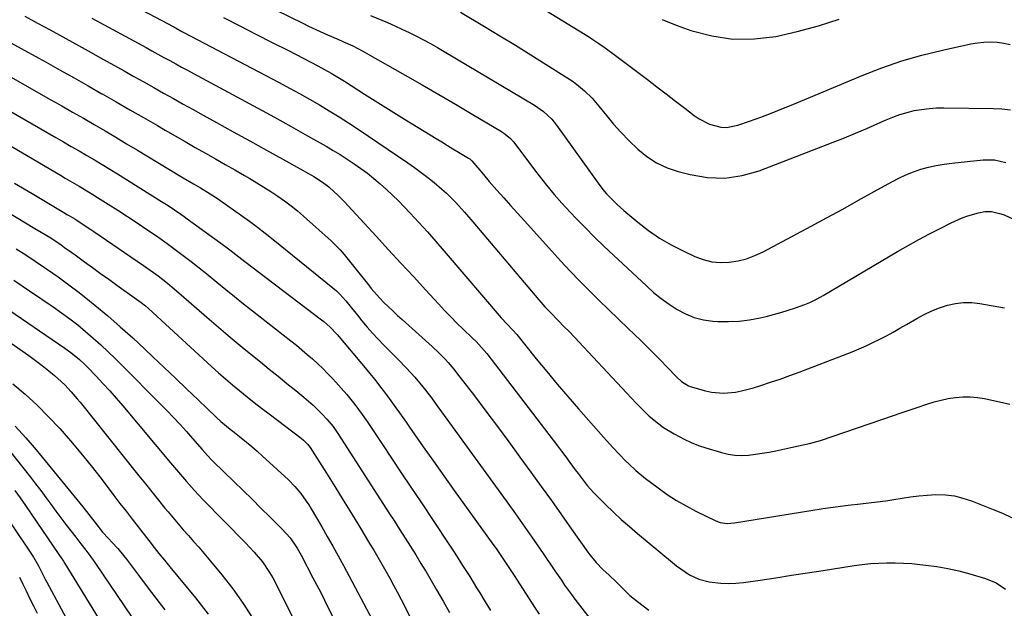
# Model space of a CAD drawing. Units: inches. Extents: x 1911315 to 1916670, y 469473 to 474935.
# Drawn here: x 1911857 to 1912237, y 470715 to 470942 of the extents above; entities that cross this region are included whole.
import ezdxf

# ---------------------------------------------------------------- set-up
doc = ezdxf.new("R2010")
doc.units = ezdxf.units.IN
doc.header["$MEASUREMENT"] = 0
doc.layers.add('7', color=7, linetype='Continuous')
doc.layers.add('8', color=7, linetype='Continuous')

msp = doc.modelspace()

# ---------------------------------------------------------------- linework, layer by layer
at = {"layer": '7', "color": 18}
for points in [[(1911935.52, 470956.04, 1976), (1911966.41, 470940.85, 1976), (1911968.64, 470939.77, 1976), (1911973.13, 470937.71, 1976), (1911976.02, 470936.45, 1976), (1911979.93, 470934.75, 1976), (1911981.87, 470933.88, 1976), (1911985.74, 470932.08, 1976), (1911989.53, 470930.13, 1976), (1911991.4, 470929.11, 1976), (1912005.96, 470920.85, 1976), (1912012.45, 470917.15, 1976), (1912018.91, 470913.41, 1976), (1912025.35, 470909.64, 1976), (1912031.77, 470905.83, 1976), (1912043.08, 470899.07, 1976), (1912044.54, 470898.1, 1976), (1912046.52, 470896.39, 1976), (1912047.69, 470895.1, 1976), (1912048.24, 470894.41, 1976), (1912056.24, 470883.78, 1976), (1912057.63, 470881.96, 1976), (1912060.47, 470878.35, 1976), (1912063.4, 470874.82, 1976), (1912066.43, 470871.38, 1976), (1912067.99, 470869.7, 1976), (1912071.83, 470865.63, 1976), (1912075.36, 470861.97, 1976), (1912078.94, 470858.35, 1976), (1912082.58, 470854.8, 1976), (1912086.27, 470851.3, 1976), (1912099.01, 470839.45, 1976), (1912101.82, 470836.99, 1976), (1912104.72, 470834.64, 1976), (1912107.75, 470832.46, 1976), (1912110.86, 470830.39, 1976), (1912114.12, 470828.67, 1976), (1912117.5, 470827.3, 1976), (1912121.04, 470826.44, 1976), (1912124.69, 470825.92, 1976), (1912126.54, 470825.79, 1976), (1912130.67, 470825.7, 1976), (1912134.78, 470825.85, 1976), (1912138.86, 470826.37, 1976), (1912142.92, 470827.13, 1976), (1912145.29, 470827.68, 1976), (1912148.13, 470828.4, 1976), (1912150.96, 470829.19, 1976), (1912153.76, 470830.06, 1976), (1912156.53, 470831.01, 1976), (1912160.22, 470832.33, 1976), (1912162.04, 470833.05, 1976), (1912164.67, 470834.35, 1976), (1912166.38, 470835.29, 1976), (1912167.22, 470835.78, 1976), (1912195.95, 470852.73, 1976), (1912200.01, 470855.07, 1976), (1912204.1, 470857.35, 1976), (1912208.24, 470859.55, 1976), (1912212.41, 470861.69, 1976), (1912216.68, 470863.83, 1976), (1912220.86, 470865.69, 1976), (1912223.01, 470866.47, 1976), (1912227.14, 470867.74, 1976), (1912229.63, 470868.2, 1976), (1912232.15, 470868.18, 1976), (1912235.86, 470867.34, 1976), (1912237.04, 470866.87, 1976), (1912241.01, 470865.11, 1976)], [(1911859.13, 470943.55, 1984), (1911864.04, 470940.93, 1984), (1911868.93, 470938.29, 1984), (1911873.81, 470935.62, 1984), (1911878.68, 470932.94, 1984), (1911883.55, 470930.25, 1984), (1911888.4, 470927.54, 1984), (1911897.45, 470922.47, 1984), (1911901.27, 470920.34, 1984), (1911905.08, 470918.2, 1984), (1911908.88, 470916.06, 1984), (1911912.69, 470913.92, 1984), (1911916.5, 470911.78, 1984), (1911920.32, 470909.65, 1984), (1911924.14, 470907.53, 1984), (1911927.96, 470905.41, 1984), (1911933.17, 470902.55, 1984), (1911939.58, 470899.01, 1984), (1911945.98, 470895.47, 1984), (1911952.38, 470891.91, 1984), (1911958.77, 470888.35, 1984), (1911969.73, 470882.23, 1984), (1911970.63, 470881.71, 1984), (1911973.29, 470880.08, 1984), (1911975.79, 470878.22, 1984), (1911976.58, 470877.55, 1984), (1911980.09, 470874.38, 1984), (1911980.6, 470873.91, 1984), (1911982.56, 470871.92, 1984), (1911983.97, 470870.38, 1984), (1911994.75, 470858.63, 1984), (1911999.53, 470853.44, 1984), (1912004.3, 470848.24, 1984), (1912009.09, 470843.06, 1984), (1912013.87, 470837.87, 1984), (1912018.81, 470832.53, 1984), (1912021.15, 470830.04, 1984), (1912023.52, 470827.58, 1984), (1912025.93, 470825.15, 1984), (1912028.37, 470822.76, 1984), (1912031.8, 470819.45, 1984), (1912033.27, 470817.99, 1984), (1912035.41, 470815.73, 1984), (1912037.4, 470813.34, 1984), (1912063.08, 470779.9, 1984), (1912064.7, 470777.77, 1984), (1912066.32, 470775.63, 1984), (1912067.92, 470773.48, 1984), (1912069.51, 470771.32, 1984), (1912071.56, 470768.54, 1984), (1912072.7, 470767.01, 1984), (1912075.01, 470763.98, 1984), (1912076.2, 470762.49, 1984), (1912078.72, 470759.64, 1984), (1912080.05, 470758.27, 1984), (1912083.27, 470755.07, 1984), (1912086.27, 470752.17, 1984), (1912089.32, 470749.33, 1984), (1912092.45, 470746.57, 1984), (1912095.62, 470743.86, 1984), (1912109.05, 470732.72, 1984), (1912110.65, 470731.45, 1984), (1912113.97, 470729.07, 1984), (1912115.68, 470727.97, 1984), (1912119.31, 470726.22, 1984), (1912123.22, 470725.24, 1984), (1912127.81, 470724.7, 1984), (1912130.69, 470724.58, 1984), (1912133.57, 470724.7, 1984), (1912136.45, 470725, 1984), (1912142.88, 470725.94, 1984), (1912148.97, 470726.85, 1984), (1912155.06, 470727.77, 1984), (1912161.15, 470728.7, 1984), (1912167.23, 470729.65, 1984), (1912179.17, 470731.53, 1984), (1912182.33, 470731.96, 1984), (1912185.49, 470732.3, 1984), (1912188.67, 470732.51, 1984), (1912191.86, 470732.63, 1984), (1912195.04, 470732.61, 1984), (1912198.23, 470732.52, 1984), (1912201.41, 470732.3, 1984), (1912204.58, 470732, 1984), (1912206.85, 470731.74, 1984), (1912211.14, 470731.14, 1984), (1912215.39, 470730.4, 1984), (1912219.61, 470729.44, 1984), (1912223.8, 470728.35, 1984), (1912229.92, 470726.59, 1984), (1912234, 470724.91, 1984), (1912237.6, 470722.36, 1984)], [(1911885.07, 470942.87, 1982), (1911905.93, 470931.46, 1982), (1911908.21, 470930.21, 1982), (1911910.5, 470928.95, 1982), (1911912.79, 470927.7, 1982), (1911915.08, 470926.45, 1982), (1911917.38, 470925.2, 1982), (1911919.67, 470923.96, 1982), (1911921.96, 470922.71, 1982), (1911924.26, 470921.47, 1982), (1911942.7, 470911.54, 1982), (1911949.11, 470908.06, 1982), (1911955.51, 470904.55, 1982), (1911961.89, 470901.01, 1982), (1911968.26, 470897.43, 1982), (1911975.43, 470893.38, 1982), (1911978.18, 470891.78, 1982), (1911980.9, 470890.14, 1982), (1911983.57, 470888.42, 1982), (1911986.22, 470886.66, 1982), (1911988.81, 470884.82, 1982), (1911991.36, 470882.93, 1982), (1911993.84, 470880.94, 1982), (1911996.32, 470878.86, 1982), (1911998.71, 470876.72, 1982), (1912001.06, 470874.54, 1982), (1912003.34, 470872.28, 1982), (1912005.58, 470869.98, 1982), (1912007.91, 470867.51, 1982), (1912011.25, 470863.92, 1982), (1912014.56, 470860.29, 1982), (1912017.81, 470856.62, 1982), (1912021.03, 470852.91, 1982), (1912043.03, 470827.14, 1982), (1912045.27, 470824.66, 1982), (1912047.37, 470822.51, 1982), (1912049.01, 470820.71, 1982), (1912056.53, 470811.37, 1982), (1912060.54, 470806.46, 1982), (1912064.6, 470801.58, 1982), (1912068.72, 470796.76, 1982), (1912072.88, 470791.97, 1982), (1912082.42, 470781.12, 1982), (1912083.61, 470779.78, 1982), (1912086.01, 470777.13, 1982), (1912088.46, 470774.52, 1982), (1912090.98, 470771.98, 1982), (1912092.27, 470770.74, 1982), (1912094.96, 470768.26, 1982), (1912098.66, 470765.17, 1982), (1912100.58, 470763.7, 1982), (1912103.58, 470761.47, 1982), (1912107.09, 470759.02, 1982), (1912110.67, 470756.7, 1982), (1912114.37, 470754.56, 1982), (1912118.14, 470752.55, 1982), (1912125.76, 470748.75, 1982), (1912127.47, 470748.1, 1982), (1912130.21, 470747.78, 1982), (1912132.99, 470747.99, 1982), (1912162.45, 470752.78, 1982), (1912167.25, 470753.52, 1982), (1912172.06, 470754.22, 1982), (1912176.88, 470754.83, 1982), (1912181.71, 470755.4, 1982), (1912184.91, 470755.76, 1982), (1912188.14, 470756.15, 1982), (1912191.36, 470756.58, 1982), (1912194.57, 470757.07, 1982), (1912197.77, 470757.6, 1982), (1912200.98, 470758.09, 1982), (1912204.2, 470758.49, 1982), (1912207.43, 470758.74, 1982), (1912210.67, 470758.9, 1982), (1912214.5, 470758.79, 1982), (1912217.87, 470758.4, 1982), (1912221.17, 470757.6, 1982), (1912224.42, 470756.54, 1982), (1912232.88, 470753.21, 1982), (1912236.42, 470751.7, 1982), (1912239.89, 470750.06, 1982)], [(1911935.83, 470943.02, 1978), (1911942.09, 470939.85, 1978), (1911948.35, 470936.68, 1978), (1911954.6, 470933.49, 1978), (1911960.85, 470930.28, 1978), (1911972.24, 470924.43, 1978), (1911974.85, 470923.04, 1978), (1911977.43, 470921.58, 1978), (1911981.22, 470919.28, 1978), (1911982.48, 470918.49, 1978), (1911990.25, 470913.52, 1978), (1911995.39, 470910.25, 1978), (1912000.55, 470907, 1978), (1912005.72, 470903.79, 1978), (1912010.91, 470900.6, 1978), (1912017.89, 470896.35, 1978), (1912020.05, 470895.04, 1978), (1912022.21, 470893.73, 1978), (1912024.37, 470892.43, 1978), (1912026.53, 470891.13, 1978), (1912030.35, 470888.84, 1978), (1912030.84, 470888.51, 1978), (1912031.72, 470887.72, 1978), (1912033.91, 470885.07, 1978), (1912036.11, 470882.42, 1978), (1912038.36, 470879.82, 1978), (1912041.35, 470876.45, 1978), (1912043.99, 470873.48, 1978), (1912046.63, 470870.51, 1978), (1912049.28, 470867.55, 1978), (1912051.94, 470864.6, 1978), (1912062.49, 470852.89, 1978), (1912066.03, 470849.03, 1978), (1912069.62, 470845.2, 1978), (1912073.27, 470841.44, 1978), (1912076.97, 470837.72, 1978), (1912080.7, 470834.03, 1978), (1912084.44, 470830.36, 1978), (1912088.21, 470826.7, 1978), (1912091.98, 470823.06, 1978), (1912096.83, 470818.38, 1978), (1912099.39, 470815.89, 1978), (1912101.93, 470813.37, 1978), (1912104.44, 470810.81, 1978), (1912106.92, 470808.24, 1978), (1912110.75, 470804.22, 1978), (1912112.52, 470802.59, 1978), (1912115.22, 470800.96, 1978), (1912115.97, 470800.7, 1978), (1912121.81, 470799.01, 1978), (1912124.1, 470798.49, 1978), (1912128.73, 470798.09, 1978), (1912133.41, 470798.52, 1978), (1912135.73, 470798.93, 1978), (1912140.29, 470800.12, 1978), (1912143.24, 470801.06, 1978), (1912146.96, 470802.27, 1978), (1912150.67, 470803.53, 1978), (1912154.35, 470804.86, 1978), (1912158.01, 470806.23, 1978), (1912178.41, 470814.08, 1978), (1912181.13, 470815.18, 1978), (1912183.82, 470816.34, 1978), (1912186.47, 470817.59, 1978), (1912189.09, 470818.89, 1978), (1912191.68, 470820.26, 1978), (1912194.25, 470821.66, 1978), (1912196.81, 470823.1, 1978), (1912199.35, 470824.56, 1978), (1912203.41, 470826.94, 1978), (1912206.25, 470828.46, 1978), (1912209.15, 470829.85, 1978), (1912212.14, 470831.02, 1978), (1912215.19, 470832.05, 1978), (1912218.3, 470832.74, 1978), (1912221.42, 470833.13, 1978), (1912224.57, 470833.09, 1978), (1912227.74, 470832.74, 1978), (1912237.22, 470831.03, 1978)], [(1911992.55, 470943.81, 1974), (1911999.05, 470941.09, 1974), (1912001.88, 470939.87, 1974), (1912004.7, 470938.6, 1974), (1912007.48, 470937.28, 1974), (1912010.24, 470935.9, 1974), (1912012.97, 470934.47, 1974), (1912015.68, 470933.01, 1974), (1912018.37, 470931.5, 1974), (1912021.04, 470929.95, 1974), (1912055.81, 470909.29, 1974), (1912059.37, 470906.79, 1974), (1912062.51, 470903.79, 1974), (1912063.44, 470902.67, 1974), (1912064.32, 470901.52, 1974), (1912080.37, 470879.09, 1974), (1912082.15, 470876.73, 1974), (1912083.58, 470875.05, 1974), (1912086.56, 470872, 1974), (1912087.77, 470870.84, 1974), (1912090.27, 470868.63, 1974), (1912095.71, 470864.08, 1974), (1912099.82, 470860.91, 1974), (1912104.07, 470857.96, 1974), (1912108.54, 470855.35, 1974), (1912113.15, 470852.97, 1974), (1912117.75, 470850.81, 1974), (1912120.95, 470849.63, 1974), (1912124.22, 470848.8, 1974), (1912127.57, 470848.52, 1974), (1912130.98, 470848.6, 1974), (1912134.38, 470849.17, 1974), (1912137.71, 470849.99, 1974), (1912140.92, 470851.18, 1974), (1912144.05, 470852.63, 1974), (1912162.66, 470862.56, 1974), (1912168.77, 470865.85, 1974), (1912174.86, 470869.16, 1974), (1912180.93, 470872.51, 1974), (1912186.98, 470875.89, 1974), (1912193.71, 470879.68, 1974), (1912196.43, 470881.09, 1974), (1912199.2, 470882.38, 1974), (1912202.04, 470883.5, 1974), (1912204.94, 470884.49, 1974), (1912207.9, 470885.3, 1974), (1912210.87, 470885.99, 1974), (1912213.89, 470886.51, 1974), (1912216.92, 470886.91, 1974), (1912228.99, 470888.16, 1974), (1912233.4, 470888.1, 1974), (1912237.7, 470887.09, 1974)], [(1912027.32, 470945.08, 1972), (1912036.53, 470939.61, 1972), (1912042.52, 470936.01, 1972), (1912048.49, 470932.38, 1972), (1912054.43, 470928.7, 1972), (1912060.35, 470924.99, 1972), (1912068.72, 470919.7, 1972), (1912070.41, 470918.57, 1972), (1912072.05, 470917.38, 1972), (1912075.16, 470914.77, 1972), (1912078.05, 470911.91, 1972), (1912080.71, 470908.83, 1972), (1912083.58, 470905.26, 1972), (1912086.36, 470901.95, 1972), (1912089.23, 470898.72, 1972), (1912092.23, 470895.61, 1972), (1912095.69, 470892.24, 1972), (1912099.21, 470889.41, 1972), (1912102.94, 470886.97, 1972), (1912106.99, 470885.11, 1972), (1912111.26, 470883.65, 1972), (1912115.93, 470882.43, 1972), (1912122.66, 470881.34, 1972), (1912129.35, 470881.09, 1972), (1912135.96, 470882.09, 1972), (1912142.53, 470883.93, 1972), (1912171.14, 470894.96, 1972), (1912175.46, 470896.67, 1972), (1912179.76, 470898.43, 1972), (1912184.03, 470900.25, 1972), (1912188.29, 470902.13, 1972), (1912191.5, 470903.58, 1972), (1912194.16, 470904.67, 1972), (1912196.86, 470905.65, 1972), (1912199.62, 470906.45, 1972), (1912202.41, 470907.13, 1972), (1912205.25, 470907.62, 1972), (1912208.1, 470907.99, 1972), (1912210.96, 470908.18, 1972), (1912213.84, 470908.23, 1972), (1912232.98, 470908, 1972), (1912236.25, 470907.81, 1972), (1912239.48, 470907.42, 1972)], [(1912105.07, 470942.29, 1968), (1912110.51, 470940.13, 1968), (1912116.22, 470938.11, 1968), (1912124.29, 470935.98, 1968), (1912132.42, 470934.74, 1968), (1912140.64, 470934.82, 1968), (1912148.92, 470935.79, 1968), (1912157.2, 470937.68, 1968), (1912165.39, 470939.85, 1968), (1912173.46, 470942.44, 1968)], [(1911850.86, 470934.85, 1986), (1911857.71, 470931.13, 1986), (1911864.54, 470927.38, 1986), (1911867.33, 470925.83, 1986), (1911872.74, 470922.81, 1986), (1911878.15, 470919.78, 1986), (1911883.54, 470916.73, 1986), (1911888.92, 470913.67, 1986), (1911889, 470913.62, 1986), (1911894.34, 470910.57, 1986), (1911899.67, 470907.5, 1986), (1911905, 470904.42, 1986), (1911910.32, 470901.33, 1986), (1911913.26, 470899.62, 1986), (1911917.11, 470897.38, 1986), (1911920.97, 470895.16, 1986), (1911924.84, 470892.96, 1986), (1911928.91, 470890.66, 1986), (1911932.69, 470888.53, 1986), (1911936.46, 470886.38, 1986), (1911940.23, 470884.22, 1986), (1911943.99, 470882.06, 1986), (1911946.02, 470880.89, 1986), (1911948.75, 470879.27, 1986), (1911951.45, 470877.62, 1986), (1911954.12, 470875.9, 1986), (1911956.77, 470874.15, 1986), (1911959.36, 470872.32, 1986), (1911961.89, 470870.42, 1986), (1911964.34, 470868.42, 1986), (1911966.74, 470866.35, 1986), (1911977.31, 470856.82, 1986), (1911980.81, 470853.4, 1986), (1911982.44, 470851.58, 1986), (1911985.54, 470847.79, 1986), (1911988.57, 470843.93, 1986), (1911991.34, 470840.37, 1986), (1911992.86, 470838.48, 1986), (1911996.06, 470834.85, 1986), (1911997.75, 470833.11, 1986), (1912001.24, 470829.74, 1986), (1912003.01, 470828.09, 1986), (1912004.8, 470826.45, 1986), (1912016.39, 470816.06, 1986), (1912018.91, 470813.7, 1986), (1912021.33, 470811.24, 1986), (1912022.5, 470809.96, 1986), (1912024.73, 470807.33, 1986), (1912025.8, 470805.98, 1986), (1912032.65, 470797.01, 1986), (1912037.1, 470791.14, 1986), (1912041.52, 470785.24, 1986), (1912045.9, 470779.32, 1986), (1912050.24, 470773.37, 1986), (1912054.45, 470767.57, 1986), (1912058.4, 470762.1, 1986), (1912062.34, 470756.62, 1986), (1912066.25, 470751.13, 1986), (1912070.14, 470745.62, 1986), (1912076.46, 470736.65, 1986), (1912077.2, 470735.63, 1986), (1912079.59, 470732.71, 1986), (1912082.23, 470730.02, 1986), (1912084.63, 470727.86, 1986), (1912087.37, 470725.31, 1986), (1912088.7, 470723.98, 1986), (1912091.32, 470721.31, 1986), (1912092.68, 470720.03, 1986), (1912095.58, 470717.66, 1986), (1912100, 470714.36, 1986)], [(1911853.67, 470920.15, 1988), (1911869.22, 470911.36, 1988), (1911873.42, 470908.97, 1988), (1911877.61, 470906.58, 1988), (1911881.8, 470904.17, 1988), (1911885.97, 470901.75, 1988), (1911890.14, 470899.31, 1988), (1911894.3, 470896.86, 1988), (1911898.45, 470894.38, 1988), (1911902.59, 470891.9, 1988), (1911918.97, 470882.01, 1988), (1911920.3, 470881.21, 1988), (1911924.29, 470878.86, 1988), (1911926.96, 470877.31, 1988), (1911930.72, 470875.04, 1988), (1911933.17, 470873.44, 1988), (1911934.37, 470872.61, 1988), (1911942.79, 470866.66, 1988), (1911945.88, 470864.43, 1988), (1911948.95, 470862.16, 1988), (1911951.96, 470859.82, 1988), (1911954.95, 470857.45, 1988), (1911978.07, 470838.67, 1988), (1911979.4, 470837.52, 1988), (1911980.68, 470836.32, 1988), (1911983.04, 470833.72, 1988), (1911985.26, 470830.98, 1988), (1911987.47, 470828.24, 1988), (1911989.23, 470826.03, 1988), (1911991.26, 470823.58, 1988), (1911993.34, 470821.19, 1988), (1911995.5, 470818.87, 1988), (1911997.71, 470816.59, 1988), (1912001.42, 470812.92, 1988), (1912003.11, 470811.22, 1988), (1912006.43, 470807.77, 1988), (1912009.66, 470804.23, 1988), (1912012.74, 470800.55, 1988), (1912015.69, 470796.73, 1988), (1912018.57, 470792.86, 1988), (1912019.99, 470790.92, 1988), (1912044.9, 470756.51, 1988), (1912048.53, 470751.45, 1988), (1912052.12, 470746.38, 1988), (1912055.67, 470741.26, 1988), (1912059.19, 470736.13, 1988), (1912063.68, 470729.51, 1988), (1912066.2, 470725.85, 1988), (1912067.47, 470724.02, 1988), (1912070.06, 470720.41, 1988), (1912071.38, 470718.62, 1988), (1912074.07, 470715.09, 1988), (1912081.99, 470704.95, 1988)], [(1911828.75, 470908.06, 1992), (1911872.97, 470882.17, 1992), (1911874.76, 470881.12, 1992), (1911878.34, 470879.01, 1992), (1911880.12, 470877.95, 1992), (1911883.68, 470875.81, 1992), (1911885.45, 470874.73, 1992), (1911887.21, 470873.63, 1992), (1911891.26, 470871.07, 1992), (1911895.04, 470868.67, 1992), (1911898.79, 470866.25, 1992), (1911902.52, 470863.78, 1992), (1911906.24, 470861.29, 1992), (1911907.69, 470860.3, 1992), (1911910.88, 470858.1, 1992), (1911914.04, 470855.87, 1992), (1911917.17, 470853.58, 1992), (1911920.27, 470851.26, 1992), (1911923.33, 470848.89, 1992), (1911926.38, 470846.5, 1992), (1911929.4, 470844.08, 1992), (1911933.25, 470840.93, 1992), (1911936.67, 470838.12, 1992), (1911940.11, 470835.34, 1992), (1911943.56, 470832.58, 1992), (1911947.03, 470829.84, 1992), (1911961.82, 470818.26, 1992), (1911963.96, 470816.56, 1992), (1911966.07, 470814.83, 1992), (1911968.16, 470813.06, 1992), (1911970.23, 470811.28, 1992), (1911972.25, 470809.44, 1992), (1911974.22, 470807.55, 1992), (1911976.13, 470805.59, 1992), (1911977.98, 470803.59, 1992), (1911983.41, 470797.5, 1992), (1911984.47, 470796.28, 1992), (1911986.52, 470793.76, 1992), (1911989.39, 470789.83, 1992), (1911991.23, 470787.15, 1992), (1911996.93, 470778.61, 1992), (1912000.68, 470773, 1992), (1912004.43, 470767.38, 1992), (1912008.17, 470761.76, 1992), (1912011.92, 470756.13, 1992), (1912022.53, 470740.18, 1992), (1912025.33, 470735.9, 1992), (1912028.11, 470731.61, 1992), (1912030.83, 470727.29, 1992), (1912033.52, 470722.95, 1992), (1912034.74, 470720.95, 1992), (1912036.8, 470717.59, 1992), (1912038.85, 470714.22, 1992)], [(1911824.91, 470884.69, 1996), (1911863.05, 470861.69, 1996), (1911865.49, 470860.21, 1996), (1911869.13, 470857.97, 1996), (1911873.13, 470855.32, 1996), (1911874.52, 470854.36, 1996), (1911877.27, 470852.4, 1996), (1911878.63, 470851.41, 1996), (1911882.14, 470848.83, 1996), (1911885.26, 470846.55, 1996), (1911888.39, 470844.28, 1996), (1911891.53, 470842.03, 1996), (1911894.68, 470839.79, 1996), (1911902.31, 470834.4, 1996), (1911904.05, 470833.11, 1996), (1911905.74, 470831.73, 1996), (1911906.82, 470830.77, 1996), (1911931.25, 470808.36, 1996), (1911933.92, 470805.96, 1996), (1911936.62, 470803.58, 1996), (1911939.35, 470801.25, 1996), (1911942.11, 470798.95, 1996), (1911944.9, 470796.69, 1996), (1911947.71, 470794.45, 1996), (1911950.55, 470792.25, 1996), (1911953.4, 470790.06, 1996), (1911965.81, 470780.68, 1996), (1911966.74, 470779.93, 1996), (1911968.29, 470778.44, 1996), (1911969.28, 470777.1, 1996), (1911975.54, 470767.17, 1996), (1911978.78, 470761.99, 1996), (1911982.01, 470756.8, 1996), (1911985.21, 470751.59, 1996), (1911988.39, 470746.38, 1996), (1911992.21, 470740.09, 1996), (1911993.8, 470737.43, 1996), (1911995.39, 470734.76, 1996), (1911996.95, 470732.07, 1996), (1911998.49, 470729.38, 1996), (1912000, 470726.66, 1996), (1912001.49, 470723.94, 1996), (1912002.93, 470721.19, 1996), (1912004.35, 470718.42, 1996), (1912008.98, 470709.26, 1996)], [(1911855.17, 470879.16, 1994), (1911861.97, 470875.11, 1994), (1911874.82, 470867.46, 1994), (1911875.42, 470867.1, 1994), (1911876.61, 470866.39, 1994), (1911878.39, 470865.32, 1994), (1911880.89, 470863.74, 1994), (1911884.61, 470861.3, 1994), (1911885.84, 470860.47, 1994), (1911905.01, 470847.34, 1994), (1911908.75, 470844.69, 1994), (1911910.58, 470843.32, 1994), (1911914.19, 470840.49, 1994), (1911915.96, 470839.04, 1994), (1911919.45, 470836.07, 1994), (1911929.37, 470827.39, 1994), (1911933.87, 470823.5, 1994), (1911938.41, 470819.65, 1994), (1911942.99, 470815.85, 1994), (1911947.61, 470812.1, 1994), (1911950.06, 470810.13, 1994), (1911953.48, 470807.39, 1994), (1911956.89, 470804.63, 1994), (1911960.29, 470801.87, 1994), (1911963.69, 470799.11, 1994), (1911966.81, 470796.57, 1994), (1911970.38, 470793.45, 1994), (1911972.09, 470791.81, 1994), (1911973.75, 470790.12, 1994), (1911975.74, 470788.03, 1994), (1911978.11, 470785.17, 1994), (1911979.7, 470782.88, 1994), (1911980.21, 470782.1, 1994), (1911999.68, 470751.85, 1994), (1912001.76, 470748.62, 1994), (1912003.83, 470745.38, 1994), (1912005.9, 470742.13, 1994), (1912007.95, 470738.88, 1994), (1912009.99, 470735.62, 1994), (1912012, 470732.35, 1994), (1912013.98, 470729.05, 1994), (1912015.94, 470725.74, 1994), (1912018.05, 470722.13, 1994), (1912020.56, 470717.76, 1994), (1912023.03, 470713.38, 1994)], [(1911855.85, 470853.74, 1998), (1911859.51, 470851.43, 1998), (1911863.13, 470849.05, 1998), (1911866.73, 470846.64, 1998), (1911867.91, 470845.83, 1998), (1911872.05, 470842.93, 1998), (1911876.13, 470839.95, 1998), (1911880.13, 470836.88, 1998), (1911884.08, 470833.73, 1998), (1911886.2, 470831.99, 1998), (1911891.13, 470827.87, 1998), (1911896, 470823.68, 1998), (1911900.78, 470819.39, 1998), (1911905.5, 470815.03, 1998), (1911908.58, 470812.12, 1998), (1911912.95, 470807.98, 1998), (1911917.32, 470803.83, 1998), (1911921.69, 470799.67, 1998), (1911926.04, 470795.51, 1998), (1911933.02, 470788.82, 1998), (1911934.77, 470787.2, 1998), (1911938.43, 470784.14, 1998), (1911939.36, 470783.39, 1998), (1911942.63, 470780.83, 1998), (1911944.72, 470779.16, 1998), (1911946.78, 470777.45, 1998), (1911948.79, 470775.7, 1998), (1911950.78, 470773.91, 1998), (1911960.87, 470764.57, 1998), (1911963.38, 470762.05, 1998), (1911965.67, 470759.32, 1998), (1911967.76, 470756.43, 1998), (1911968.73, 470754.93, 1998), (1911969.66, 470753.42, 1998), (1911973.72, 470746.52, 1998), (1911975.88, 470742.81, 1998), (1911978, 470739.07, 1998), (1911980.08, 470735.31, 1998), (1911982.13, 470731.53, 1998), (1911994.4, 470708.56, 1998)], [(1911850.48, 470831.94, 2002), (1911874.55, 470815.5, 2002), (1911876.89, 470813.82, 2002), (1911880.25, 470811.08, 2002), (1911882.36, 470809.12, 2002), (1911883.37, 470808.09, 2002), (1911886.69, 470804.65, 2002), (1911889.31, 470801.85, 2002), (1911891.9, 470799.03, 2002), (1911894.43, 470796.15, 2002), (1911896.92, 470793.23, 2002), (1911915.38, 470771.16, 2002), (1911916.9, 470769.36, 2002), (1911918.43, 470767.56, 2002), (1911921.51, 470763.98, 2002), (1911924.66, 470760.47, 2002), (1911927.91, 470757.05, 2002), (1911944.36, 470740.31, 2002), (1911947.7, 470736.71, 2002), (1911950.81, 470732.91, 2002), (1911953.61, 470728.88, 2002), (1911954.84, 470726.77, 2002), (1911955.99, 470724.6, 2002), (1911967.54, 470701.27, 2002)], [(1911835.57, 470829.99, 2004), (1911858.07, 470814.46, 2004), (1911860.7, 470812.6, 2004), (1911863.3, 470810.69, 2004), (1911865.85, 470808.71, 2004), (1911868.36, 470806.69, 2004), (1911870.58, 470804.86, 2004), (1911871.94, 470803.7, 2004), (1911874.54, 470801.25, 2004), (1911876.99, 470798.65, 2004), (1911879.33, 470795.94, 2004), (1911880.47, 470794.56, 2004), (1911903.21, 470766.15, 2004), (1911905.71, 470763.04, 2004), (1911908.2, 470759.93, 2004), (1911910.7, 470756.83, 2004), (1911913.21, 470753.74, 2004), (1911914.44, 470752.21, 2004), (1911916.35, 470749.89, 2004), (1911918.29, 470747.6, 2004), (1911920.26, 470745.34, 2004), (1911922.27, 470743.11, 2004), (1911924.27, 470740.88, 2004), (1911926.26, 470738.63, 2004), (1911928.21, 470736.36, 2004), (1911930.15, 470734.06, 2004), (1911935.18, 470728.01, 2004), (1911939.44, 470722.56, 2004), (1911943.46, 470716.95, 2004), (1911947.13, 470711.1, 2004)], [(1911854.53, 470801.73, 2006), (1911859.27, 470797.64, 2006), (1911863.89, 470793.41, 2006), (1911868.31, 470788.98, 2006), (1911872.6, 470784.41, 2006), (1911876.73, 470779.69, 2006), (1911880.79, 470774.9, 2006), (1911884.73, 470770.03, 2006), (1911888.59, 470765.08, 2006), (1911893.55, 470758.58, 2006), (1911895.88, 470755.53, 2006), (1911898.22, 470752.49, 2006), (1911900.56, 470749.46, 2006), (1911902.91, 470746.43, 2006), (1911907.02, 470741.16, 2006), (1911909.11, 470738.45, 2006), (1911910.9, 470736.24, 2006), (1911913, 470733.66, 2006), (1911915.11, 470731.08, 2006), (1911924.98, 470719.05, 2006), (1911929.88, 470712.74, 2006)], [(1911855.47, 470785.28, 2008), (1911859.57, 470780.83, 2008), (1911863.53, 470776.23, 2008), (1911881.52, 470754.21, 2008), (1911883.87, 470751.24, 2008), (1911886.14, 470748.22, 2008), (1911889.15, 470744.38, 2008), (1911891.41, 470741.98, 2008), (1911892.9, 470740.37, 2008), (1911894.99, 470738.07, 2008), (1911897.25, 470735.36, 2008), (1911898.33, 470733.97, 2008), (1911902.97, 470727.84, 2008), (1911906.35, 470723.37, 2008), (1911909.74, 470718.89, 2008), (1911913.12, 470714.42, 2008)], [(1911844.84, 470760.93, 2014), (1911861.95, 470735.56, 2014), (1911862.48, 470734.75, 2014), (1911864.42, 470731.42, 2014), (1911865.74, 470728.85, 2014), (1911867.16, 470726.03, 2014), (1911867.63, 470725.14, 2014), (1911875, 470711.45, 2014)], [(1911855.27, 470760.53, 2012), (1911857.32, 470757.64, 2012), (1911859.35, 470754.73, 2012), (1911872.3, 470735.83, 2012), (1911872.59, 470735.4, 2012), (1911873.17, 470734.52, 2012), (1911874.02, 470733.2, 2012), (1911874.57, 470732.31, 2012), (1911899.32, 470692.02, 2012)], [(1911857.05, 470727, 2016), (1911858.37, 470724.39, 2016), (1911859.65, 470721.77, 2016), (1911861.12, 470718.72, 2016), (1911862.47, 470715.96, 2016), (1911863.87, 470713.22, 2016)]]:
    msp.add_polyline3d(points, dxfattribs=at)
at = {"layer": '8', "color": 18}
for points in [[(1911881.7, 470958.06, 1980), (1911914.44, 470940.59, 1980), (1911917.5, 470938.96, 1980), (1911919.79, 470937.74, 1980), (1911920.56, 470937.34, 1980), (1911957.36, 470917.94, 1980), (1911961.26, 470915.86, 1980), (1911965.14, 470913.74, 1980), (1911968.99, 470911.57, 1980), (1911972.83, 470909.37, 1980), (1911976.63, 470907.11, 1980), (1911980.4, 470904.8, 1980), (1911984.12, 470902.41, 1980), (1911987.81, 470899.97, 1980), (1912006.99, 470886.98, 1980), (1912009.59, 470885.17, 1980), (1912012.16, 470883.3, 1980), (1912014.66, 470881.36, 1980), (1912017.14, 470879.37, 1980), (1912020.07, 470876.88, 1980), (1912021.92, 470875.21, 1980), (1912025.44, 470871.67, 1980), (1912028.81, 470867.98, 1980), (1912032.08, 470864.21, 1980), (1912057.56, 470834.07, 1980), (1912059.85, 470831.45, 1980), (1912062.23, 470828.89, 1980), (1912064.66, 470826.4, 1980), (1912067.47, 470823.6, 1980), (1912068.88, 470822.2, 1980), (1912071.64, 470819.35, 1980), (1912073, 470817.91, 1980), (1912095.08, 470794.19, 1980), (1912096.72, 470792.49, 1980), (1912100.15, 470789.24, 1980), (1912103.78, 470786.22, 1980), (1912105.68, 470784.83, 1980), (1912109.69, 470782.34, 1980), (1912113.56, 470780.29, 1980), (1912116.3, 470779.02, 1980), (1912119.12, 470777.93, 1980), (1912121.99, 470776.96, 1980), (1912127.96, 470775.16, 1980), (1912130.54, 470774.55, 1980), (1912133.14, 470774.14, 1980), (1912135.77, 470774.05, 1980), (1912138.42, 470774.17, 1980), (1912141.08, 470774.49, 1980), (1912143.73, 470774.87, 1980), (1912146.37, 470775.33, 1980), (1912149, 470775.85, 1980), (1912154.77, 470777.09, 1980), (1912157.66, 470777.7, 1980), (1912162, 470778.63, 1980), (1912164.84, 470779.4, 1980), (1912166.25, 470779.86, 1980), (1912194.35, 470789.48, 1980), (1912197.4, 470790.52, 1980), (1912200.46, 470791.56, 1980), (1912203.52, 470792.59, 1980), (1912207.3, 470793.86, 1980), (1912210.02, 470794.69, 1980), (1912212.76, 470795.4, 1980), (1912215.54, 470795.97, 1980), (1912218.34, 470796.42, 1980), (1912221.16, 470796.65, 1980), (1912223.97, 470796.68, 1980), (1912226.77, 470796.42, 1980), (1912229.55, 470795.97, 1980), (1912239.31, 470793.86, 1980)], [(1912054.14, 470949.5, 1970), (1912077.06, 470935.43, 1970), (1912078.29, 470934.65, 1970), (1912080.7, 470933.05, 1970), (1912083.06, 470931.36, 1970), (1912086.55, 470928.77, 1970), (1912099.39, 470919.13, 1970), (1912103.03, 470916.38, 1970), (1912106.67, 470913.62, 1970), (1912110.29, 470910.83, 1970), (1912113.9, 470908.04, 1970), (1912117.48, 470905.26, 1970), (1912119.35, 470903.97, 1970), (1912123.38, 470901.93, 1970), (1912127.74, 470900.78, 1970), (1912129.93, 470900.64, 1970), (1912134.29, 470901.46, 1970), (1912138.78, 470903.05, 1970), (1912143.18, 470904.66, 1970), (1912147.56, 470906.31, 1970), (1912151.91, 470908.03, 1970), (1912156.24, 470909.81, 1970), (1912182.25, 470920.71, 1970), (1912189.86, 470923.66, 1970), (1912197.55, 470926.32, 1970), (1912205.38, 470928.56, 1970), (1912213.3, 470930.51, 1970), (1912224.25, 470932.9, 1970), (1912226.77, 470933.32, 1970), (1912229.3, 470933.59, 1970), (1912231.84, 470933.63, 1970), (1912234.4, 470933.5, 1970), (1912236.93, 470933.14, 1970), (1912239.42, 470932.63, 1970)], [(1911841.15, 470914.04, 1990), (1911871.1, 470896.8, 1990), (1911874.09, 470895.07, 1990), (1911877.08, 470893.34, 1990), (1911880.06, 470891.6, 1990), (1911883.04, 470889.85, 1990), (1911886.01, 470888.09, 1990), (1911888.98, 470886.31, 1990), (1911891.93, 470884.51, 1990), (1911894.87, 470882.7, 1990), (1911911.93, 470872.1, 1990), (1911914.46, 470870.5, 1990), (1911916.95, 470868.86, 1990), (1911919.41, 470867.17, 1990), (1911920.63, 470866.3, 1990), (1911921.84, 470865.43, 1990), (1911934.82, 470855.96, 1990), (1911938.31, 470853.36, 1990), (1911941.78, 470850.72, 1990), (1911944.09, 470848.95, 1990), (1911973.69, 470826.36, 1990), (1911974.5, 470825.73, 1990), (1911976.83, 470823.69, 1990), (1911979.66, 470820.7, 1990), (1911991.14, 470807.04, 1990), (1911994.09, 470803.45, 1990), (1911996.95, 470799.8, 1990), (1911998.38, 470797.91, 1990), (1911999.73, 470796.08, 1990), (1912002.39, 470792.4, 1990), (1912003.69, 470790.54, 1990), (1912006.31, 470786.82, 1990), (1912007.61, 470784.96, 1990), (1912012.92, 470777.41, 1990), (1912016.89, 470771.78, 1990), (1912020.87, 470766.16, 1990), (1912024.87, 470760.55, 1990), (1912028.88, 470754.96, 1990), (1912039.79, 470739.8, 1990), (1912041, 470738.1, 1990), (1912043.37, 470734.66, 1990), (1912045.68, 470731.19, 1990), (1912047.96, 470727.69, 1990), (1912049.1, 470725.94, 1990), (1912055.81, 470715.53, 1990), (1912057.65, 470712.71, 1990)], [(1911854.85, 470841.63, 2000), (1911860.98, 470837.56, 2000), (1911870.11, 470831.36, 2000), (1911873.31, 470829.11, 2000), (1911876.48, 470826.8, 2000), (1911879.57, 470824.39, 2000), (1911882.61, 470821.92, 2000), (1911885.58, 470819.36, 2000), (1911888.5, 470816.75, 2000), (1911891.35, 470814.06, 2000), (1911894.14, 470811.32, 2000), (1911914.07, 470791.22, 2000), (1911916.59, 470788.63, 2000), (1911919.08, 470786, 2000), (1911921.51, 470783.33, 2000), (1911923.91, 470780.63, 2000), (1911927.63, 470776.37, 2000), (1911929.71, 470774, 2000), (1911931.33, 470772.27, 2000), (1911931.88, 470771.72, 2000), (1911939.91, 470763.88, 2000), (1911943.37, 470760.49, 2000), (1911946.84, 470757.11, 2000), (1911950.29, 470753.72, 2000), (1911953.75, 470750.32, 2000), (1911958.39, 470745.77, 2000), (1911961.55, 470742.21, 2000), (1911964.25, 470738.3, 2000), (1911965.82, 470735.54, 2000), (1911970.36, 470726.84, 2000), (1911973.34, 470721.07, 2000), (1911976.27, 470715.27, 2000), (1911979.14, 470709.44, 2000)], [(1911852.41, 470776.84, 2010), (1911861.31, 470765.63, 2010), (1911863.32, 470763.06, 2010), (1911865.3, 470760.47, 2010), (1911867.25, 470757.85, 2010), (1911869.16, 470755.21, 2010), (1911871.14, 470752.49, 2010), (1911873.02, 470749.95, 2010), (1911874.93, 470747.44, 2010), (1911876.87, 470744.94, 2010), (1911878.81, 470742.48, 2010), (1911880.78, 470739.97, 2010), (1911882.74, 470737.45, 2010), (1911884.65, 470734.9, 2010), (1911886.48, 470732.29, 2010), (1911900.49, 470711.64, 2010)]]:
    msp.add_polyline3d(points, dxfattribs=at)

doc.saveas('drawing.dxf')
